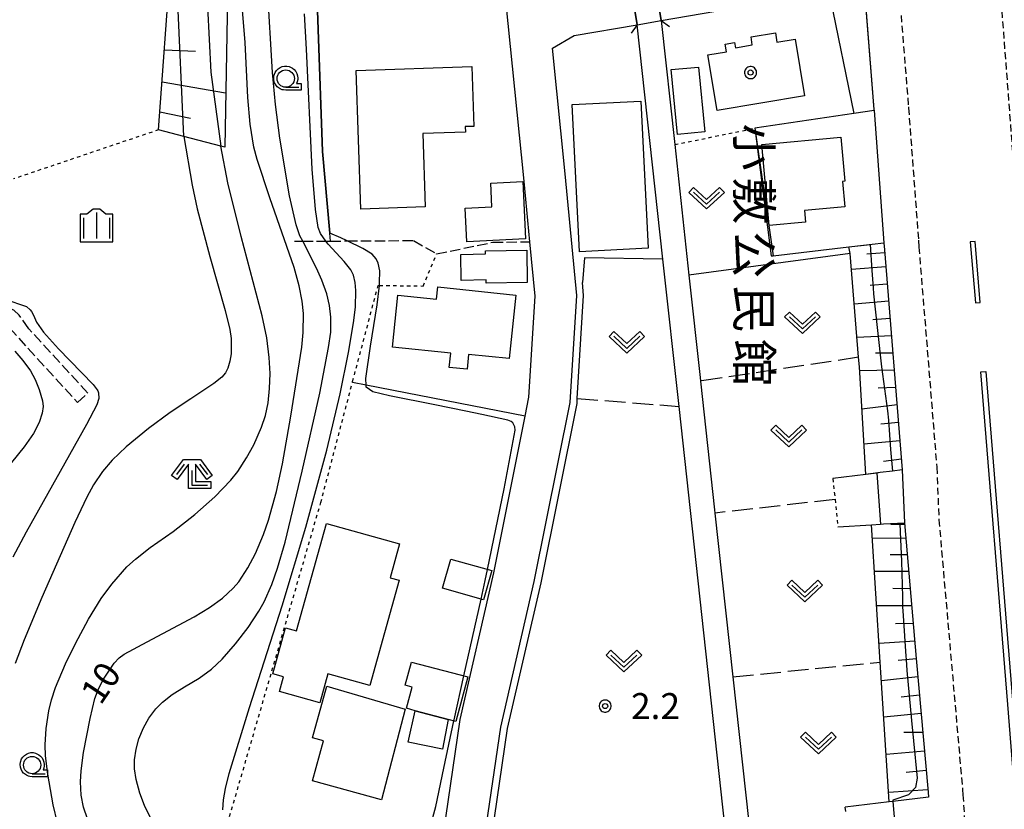
# Model space of a CAD drawing. Extents: x -28000 to -26000, y 98999 to 100500.
# Drawn here: x -27602 to -27460, y 99119 to 99233 of the extents above; entities that cross this region are included whole.
import ezdxf
from ezdxf.enums import TextEntityAlignment as Align

# ---------------------------------------------------------------- set-up
doc = ezdxf.new("R2010")
doc.units = 0
doc.header["$MEASUREMENT"] = 0
for name, pattern in [('21030', [2, 1.5, -0.5]), ('21060', [2, 1.5, -0.5]), ('22130', [1.5, 1, -0.5]), ('63010', [1, 0.5, -0.5]), ('63020', [4, 3, -1])]:
    doc.linetypes.add(name, pattern=pattern)
doc.layers.get('0').update_dxf_attribs({"color": 50, "linetype": 'CONTINUOUS'})
for name, color, linetype in [('2101000', 7, 'CONTINUOUS'), ('2101001', 252, 'CONTINUOUS'), ('2103000', 20, '21030'), ('2106000', 46, '21060'), ('2106001', 252, '21060'), ('2203000', 20, 'CONTINUOUS'), ('2203990', 20, 'CONTINUOUS'), ('2213000', 51, '22130'), ('2226000', 40, 'CONTINUOUS'), ('3001000', 6, 'CONTINUOUS'), ('5101000', 4, 'CONTINUOUS'), ('5101001', 136, 'CONTINUOUS'), ('5102000', 5, 'CONTINUOUS'), ('6101110', 72, 'CONTINUOUS'), ('6101120', 112, 'CONTINUOUS'), ('6101990', 93, 'CONTINUOUS'), ('6110000', 232, '61100'), ('6130000', 41, '61300'), ('6301000', 3, '63010'), ('6302000', 86, '63020'), ('6313000', 90, 'CONTINUOUS'), ('6331000', 90, 'CONTINUOUS'), ('6333000', 90, 'CONTINUOUS'), ('6334000', 90, 'CONTINUOUS'), ('7101000', 20, 'CONTINUOUS'), ('7102000', 40, 'CONTINUOUS'), ('7102001', 43, 'CONTINUOUS'), ('7312000', 6, 'CONTINUOUS'), ('8131000', 3, 'CONTINUOUS'), ('8199000', 50, 'CONTINUOUS'), ('CLIP_BOX', 4, 'CONTINUOUS')]:
    doc.layers.add(name, color=color, linetype=linetype)
doc.styles.add('@ＭＳ ゴシック', font='@MS Gothic.ttf')
doc.styles.add('Dm_Anotation', font='romans.shx', dxfattribs={"bigfont": 'pscdm.shx'})
doc.styles.get("Standard").update_dxf_attribs({"font": 'romans.shx', "bigfont": 'pscdm.shx'})
doc.linetypes.add('61100', pattern='A,0.5,[3,dmdr.shx,S=0.2,R=0,X=0,Y=0],0.5', length=1)
doc.linetypes.add('61300', pattern='A,1,-0.75,[1,dmdr.shx,S=0.15,R=0,X=0,Y=0],-0.75,1', length=3.5)

# ---------------------------------------------------------------- blocks, each defined once
blk = doc.blocks.new('631300')
at = {"linetype": 'Continuous', "flags": 128}
blk.add_lwpolyline([(-0.75, 0.35), (0, -0.35), (0.75, 0.35)], dxfattribs=at)
at = {"layer": 'CLIP_BOX', "flags": 128}
blk.add_lwpolyline([(-0.753, 0.626), (-1.031, 0.338), (0, -0.624), (1.031, 0.338), (0.753, 0.626), (0, -0.076), (-0.753, 0.626)], dxfattribs=at)
blk = doc.blocks.new('633100')
at = {"linetype": 'Continuous', "flags": 128}
blk.add_lwpolyline([(0, -0.5), (0.75, -0.5)], dxfattribs=at)
at = {"linetype": 'Continuous'}
blk.add_circle((0, 0), 0.5, dxfattribs=at)
at = {"layer": 'CLIP_BOX', "flags": 128}
blk.add_lwpolyline([(0.892, -0.277), (0.892, -0.677), (0, -0.677), (-0.136, -0.66), (-0.203, -0.647), (-0.33, -0.594), (-0.444, -0.518), (-0.493, -0.47), (-0.579, -0.364), (-0.644, -0.244), (-0.683, -0.113), (-0.697, 0.023), (-0.683, 0.159), (-0.617, 0.353), (-0.541, 0.467), (-0.444, 0.564), (-0.33, 0.64), (-0.203, 0.693), (-0.069, 0.72), (0.069, 0.72), (0.203, 0.693), (0.387, 0.602), (0.493, 0.516), (0.579, 0.41), (0.644, 0.29), (0.683, 0.159), (0.697, 0.023), (0.697, -0.046), (0.67, -0.18), (0.63, -0.277), (0.892, -0.277)], dxfattribs=at)
blk = doc.blocks.new('633300')
at = {"linetype": 'Continuous', "flags": 128}
for points in [[(-0.45, 0.6), (-0.9, 0)], [(0.45, 0.6), (0.9, 0)], [(0, 0.25), (0, -0.6), (0.9, -0.6)]]:
    blk.add_lwpolyline(points, dxfattribs=at)
at = {"layer": 'CLIP_BOX', "flags": 128}
blk.add_lwpolyline([(-0.49, 0.88), (0.49, 0.88), (1.18, -0.04), (0.86, -0.28), (0.2, 0.6), (0.2, -0.4), (1.1, -0.4), (1.1, -0.8), (-0.2, -0.8), (-0.2, 0.6), (-0.86, -0.28), (-1.18, -0.04), (-0.49, 0.88)], dxfattribs=at)
blk = doc.blocks.new('633400')
at = {"linetype": 'Continuous', "flags": 128}
for points in [[(0, 0.75), (0, -0.75)], [(-0.75, 0.45), (-0.75, -0.75)], [(0.75, 0.45), (0.75, -0.75)]]:
    blk.add_lwpolyline(points, dxfattribs=at)
at = {"layer": 'CLIP_BOX', "flags": 128}
blk.add_lwpolyline([(-0.95, -0.95), (0.95, -0.95), (0.95, 0.65), (0.55, 0.65), (0.2, 0.95), (-0.2, 0.95), (-0.55, 0.65), (-0.95, 0.65), (-0.95, -0.95)], dxfattribs=at)
blk = doc.blocks.new('819900')
at = {"linetype": 'Continuous'}
blk.add_circle((0, 0), 0.15, dxfattribs=at)
at = {"layer": 'CLIP_BOX', "flags": 128}
blk.add_lwpolyline([(-0.034, 0.348), (-0.102, 0.335), (-0.165, 0.309), (-0.222, 0.271), (-0.271, 0.222), (-0.309, 0.165), (-0.335, 0.102), (-0.348, 0.034), (-0.348, -0.034), (-0.335, -0.102), (-0.309, -0.165), (-0.271, -0.222), (-0.222, -0.271), (-0.165, -0.309), (-0.102, -0.335), (-0.034, -0.348), (0.034, -0.348), (0.102, -0.335), (0.165, -0.309), (0.222, -0.271), (0.271, -0.222), (0.309, -0.165), (0.335, -0.102), (0.348, -0.034), (0.348, 0.034), (0.335, 0.102), (0.309, 0.165), (0.271, 0.222), (0.222, 0.271), (0.165, 0.309), (0.102, 0.335), (0.034, 0.348)], close=True, dxfattribs=at)
blk = doc.blocks.new('731200')
at = {"linetype": 'Continuous'}
blk.add_circle((0, 0), 0.15, dxfattribs=at)
at = {"layer": 'CLIP_BOX'}
blk.add_lwpolyline([(0.034, 0.348), (-0.034, 0.348), (-0.102, 0.335), (-0.165, 0.309), (-0.222, 0.271), (-0.271, 0.222), (-0.309, 0.165), (-0.335, 0.102), (-0.348, 0.034), (-0.348, -0.034), (-0.335, -0.102), (-0.309, -0.165), (-0.271, -0.222), (-0.222, -0.271), (-0.165, -0.309), (-0.102, -0.335), (-0.034, -0.348), (0.034, -0.348), (0.102, -0.335), (0.165, -0.309), (0.222, -0.271), (0.271, -0.222), (0.309, -0.165), (0.335, -0.102), (0.348, -0.034), (0.348, 0.034), (0.335, 0.102), (0.309, 0.165), (0.271, 0.222), (0.222, 0.271), (0.165, 0.309), (0.102, 0.335)], close=True, dxfattribs=at)
at = {"linetype": 'Continuous'}
blk.add_attdef('ATT', text='', height=1.5, dxfattribs=at).set_placement((1.5, 0), align=Align.MIDDLE_LEFT)

msp = doc.modelspace()

# ---------------------------------------------------------------- linework, layer by layer
at = {"layer": '2101000'}
for points in [[(-27541.12, 99115.36), (-27538.71, 99131.92), (-27533.82, 99153.2), (-27529.27, 99175.93), (-27528.73, 99178.65), (-27527.84, 99193.29), (-27528.59, 99201.17), (-27529.47, 99210.46), (-27533.99, 99255.25), (-27535.48, 99261.05), (-27542.96, 99277.75), (-27554.81, 99289.38), (-27572.15, 99303.25), (-27582.89, 99307.77), (-27593.27, 99310.11), (-27602.07, 99310.08), (-27601.87, 99308.27), (-27601.74, 99306.8), (-27601.57, 99304.07), (-27600.94, 99301.73), (-27600.25, 99299.89), (-27599.88, 99298.9), (-27598.92, 99297.99)], [(-27481.3, 99252.24), (-27478.76, 99220.34), (-27478.75, 99220.21)], [(-27509.59, 99233.25), (-27486.11, 99237.31), (-27485.11, 99236.53), (-27481.67, 99219.77)], [(-27500.37, 99116.6), (-27533.99, 99112.75), (-27534.98, 99112.64), (-27535.1, 99115.07), (-27532.81, 99130.82), (-27527.96, 99151.94), (-27522.77, 99177.88), (-27521.82, 99193.39), (-27523.5, 99211.04), (-27525.34, 99229.25), (-27522.19, 99231.07), (-27513.05, 99232.65)], [(-27513.05, 99232.65), (-27509.59, 99233.25)], [(-27478.75, 99220.21), (-27477.31, 99201.05)], [(-27477.31, 99201.05), (-27477.23, 99200.03), (-27474.66, 99168.13)], [(-27474.66, 99168.13), (-27474.35, 99160.46)], [(-27474.35, 99160.46), (-27472.63, 99140.8), (-27470.93, 99121.41), (-27470.88, 99120.69)], [(-27470.88, 99120.69), (-27476.02, 99120.07), (-27476.55, 99120.01), (-27482.92, 99119.24)], [(-27482.85, 99118.61), (-27482.92, 99119.24)]]:
    msp.add_lwpolyline(points, dxfattribs=at)
at = {"layer": '2101001'}
msp.add_lwpolyline([(-27478.75, 99220.21), (-27481.67, 99219.77)], dxfattribs=at)
at = {"layer": '2103000'}
msp.add_lwpolyline([(-27562.69, 99201.25), (-27561.5, 99201.26), (-27558.14, 99201.28), (-27557.46, 99201.29), (-27555.07, 99201.3), (-27545.46, 99201.37), (-27542.1, 99199.42), (-27533.98, 99201.12), (-27528.59, 99201.17)], dxfattribs=at)
at = {"layer": '2106000'}
for points in [[(-27601.17, 99188.58), (-27602.57, 99190.53), (-27603.34, 99191.27), (-27605.85, 99192.24)], [(-27603.99, 99188.7), (-27594.1, 99177.9)], [(-27592.63, 99179.25), (-27601.17, 99188.58)]]:
    msp.add_lwpolyline(points, dxfattribs=at)
at = {"layer": '2106001'}
msp.add_lwpolyline([(-27594.1, 99177.9), (-27592.63, 99179.25)], dxfattribs=at)
at = {"layer": '2203000'}
msp.add_lwpolyline([(-27513.05, 99232.65), (-27509.59, 99233.25)], dxfattribs=at)
at = {"layer": '2203990'}
for points in [[(-27513.05, 99232.65), (-27513.91, 99231.42)], [(-27509.59, 99233.25), (-27508.36, 99232.39)]]:
    msp.add_lwpolyline(points, dxfattribs=at)
at = {"layer": '2213000'}
for points in [[(-27399.41, 99031.67), (-27399.75, 99031.44), (-27400.55, 99031.2), (-27417.7, 99029.67), (-27419.02, 99029.55), (-27439.51, 99027.71), (-27440.7, 99027.79), (-27441.29, 99027.94), (-27441.9, 99028.23), (-27442.75, 99028.98), (-27443.25, 99029.7), (-27443.68, 99030.57), (-27443.97, 99031.87), (-27445.66, 99050.85), (-27449.25, 99094.48), (-27452.91, 99141.27), (-27456.95, 99191.75), (-27460.86, 99243.33), (-27464.28, 99283.51)], [(-27475.43, 99241.47), (-27473.77, 99220.72), (-27473.76, 99220.58), (-27472.32, 99201.42), (-27472.25, 99200.41), (-27469.67, 99168.53), (-27469.36, 99160.9), (-27465.94, 99121.8), (-27465.89, 99121.04), (-27465.57, 99116.54), (-27465.54, 99116.1), (-27459.79, 99046.14), (-27459.34, 99041.55), (-27459.27, 99040.8), (-27456.62, 99007.65), (-27456.82, 99006.26), (-27457.2, 99005.32), (-27457.75, 99004.47), (-27458.46, 99003.74), (-27459.3, 99003.16), (-27460.24, 99002.76), (-27461.23, 99002.55)]]:
    msp.add_lwpolyline(points, dxfattribs=at)
at = {"layer": '2226000'}
for points in [[(-27463.36, 99192.39), (-27464.12, 99201.23), (-27464.82, 99201.17), (-27464.06, 99192.33)], [(-27449.61, 99012.44), (-27452.86, 99052.18), (-27456.07, 99092.72), (-27459.36, 99134.12), (-27463.27, 99182.31), (-27462.58, 99182.36), (-27458.66, 99134.18), (-27455.37, 99092.78), (-27452.17, 99052.24), (-27448.91, 99012.5)]]:
    msp.add_lwpolyline(points, close=True, dxfattribs=at)
at = {"layer": '3001000'}
for points in [[(-27488.81, 99222.33), (-27501.49, 99220.23), (-27502.82, 99228.27), (-27500.12, 99228.72), (-27500.31, 99229.84), (-27498.97, 99230.06), (-27498.84, 99229.31), (-27496.38, 99229.72), (-27496.57, 99230.89), (-27493.03, 99231.47), (-27492.81, 99230.12), (-27490.17, 99230.55)], [(-27553.76, 99226.01), (-27537, 99226.57), (-27536.71, 99217.91), (-27537.96, 99217.87), (-27537.93, 99217.07), (-27544.1, 99216.86), (-27543.75, 99206.24), (-27553.08, 99205.93)], [(-27504.17, 99226.51), (-27503.27, 99217.1), (-27507.22, 99216.71), (-27508.13, 99226.13)], [(-27511.48, 99200.24), (-27521.42, 99199.75), (-27522.46, 99221.1), (-27512.52, 99221.58)], [(-27488.69, 99204.04), (-27493.93, 99203.55), (-27495.02, 99215.27), (-27483.58, 99216.33), (-27482.99, 99209.97), (-27483.31, 99209.94), (-27482.96, 99206.25), (-27488.84, 99205.71)], [(-27529.22, 99201.62), (-27537.73, 99201.18), (-27537.98, 99206.06), (-27534.1, 99206.26), (-27534.27, 99209.67), (-27529.64, 99209.91)], [(-27534.95, 99195.65), (-27538.53, 99195.57), (-27538.61, 99199.36), (-27535.02, 99199.44), (-27535.03, 99199.85), (-27529.06, 99199.97), (-27528.97, 99195.28), (-27534.94, 99195.17)], [(-27530.64, 99193.47), (-27531.59, 99184.25), (-27537.48, 99184.86), (-27537.7, 99182.71), (-27540.29, 99182.98), (-27540.07, 99185.04), (-27548.5, 99185.91), (-27547.72, 99193.46), (-27542.12, 99192.88), (-27541.94, 99194.64)], [(-27547.52, 99152.12), (-27551.78, 99136.89), (-27557.85, 99138.58), (-27559.02, 99134.38), (-27564.87, 99136.01), (-27564.29, 99138.12), (-27565.84, 99138.55), (-27563.97, 99145.21), (-27562.41, 99144.78), (-27558.06, 99160.35), (-27547.48, 99157.4), (-27548.85, 99152.49)], [(-27534.13, 99153.53), (-27535.31, 99149.3), (-27541.24, 99150.96), (-27540.06, 99155.18)], [(-27540.43, 99131.95), (-27545.2, 99133.22), (-27546.48, 99133.57), (-27545.65, 99136.65), (-27546.64, 99136.92), (-27545.75, 99140.24), (-27544.65, 99139.95), (-27537.6, 99138.15), (-27539.34, 99131.66)], [(-27546.67, 99133.45), (-27550.07, 99120.3), (-27560.07, 99123.06), (-27558.47, 99128.83), (-27560.1, 99129.28), (-27558.03, 99136.79)], [(-27540.43, 99131.95), (-27541.27, 99127.63), (-27546.23, 99128.66), (-27545.2, 99133.22)]]:
    msp.add_lwpolyline(points, close=True, dxfattribs=at)
at = {"layer": '5101000'}
for points in [[(-27500.37, 99116.6), (-27507, 99177.32), (-27509.33, 99198.65), (-27513.05, 99232.65)], [(-27509.59, 99233.25), (-27507.62, 99215.26), (-27505.56, 99196.34), (-27503.94, 99181.53), (-27503.88, 99180.99), (-27501.84, 99162.32), (-27501.79, 99161.87), (-27499.2, 99138.13), (-27496.89, 99117)]]:
    msp.add_lwpolyline(points, dxfattribs=at)
at = {"layer": '5101001'}
for points in [[(-27514.01, 99238.58), (-27513.05, 99232.65)], [(-27509.59, 99233.25), (-27510.56, 99239.17)]]:
    msp.add_lwpolyline(points, dxfattribs=at)
at = {"layer": '5102000'}
for points in [[(-27509.33, 99198.65), (-27520.7, 99198.87), (-27521, 99195.29)], [(-27482.23, 99199.47), (-27505.56, 99196.34)], [(-27479.96, 99167.46), (-27480.88, 99183.06), (-27480.99, 99184.44), (-27482.23, 99199.47)], [(-27533.99, 99112.75), (-27534.09, 99115.02), (-27531.83, 99130.63), (-27526.98, 99151.73), (-27521.77, 99177.75), (-27521.73, 99178.47), (-27520.82, 99193.41), (-27521, 99195.29)], [(-27476.55, 99120.01), (-27477.85, 99140.27), (-27479.13, 99160.18)]]:
    msp.add_lwpolyline(points, dxfattribs=at)
at = {"layer": '6101110'}
for points in [[(-27582.37, 99217.41), (-27580.6, 99241.9), (-27580.27, 99246.51), (-27582.38, 99250.07), (-27586.75, 99257.44)], [(-27477.31, 99201.05), (-27477.23, 99200.03), (-27474.66, 99168.13)], [(-27474.35, 99160.46), (-27472.63, 99140.8), (-27470.93, 99121.41), (-27470.88, 99120.69)]]:
    msp.add_lwpolyline(points, dxfattribs=at)
at = {"layer": '6101120'}
for points in [[(-27586.75, 99257.44), (-27586.29, 99258.21), (-27585.4, 99259.68), (-27584.54, 99261.1), (-27583.94, 99262.09), (-27574.43, 99250.66), (-27572.23, 99246.11), (-27572.3, 99242.16), (-27572.8, 99214.89), (-27573.37, 99215.04), (-27578.7, 99216.44), (-27582.37, 99217.41)], [(-27474.66, 99168.13), (-27476.09, 99167.95), (-27477.86, 99167.73), (-27479.96, 99167.46), (-27480.88, 99183.06), (-27480.99, 99184.44), (-27482.23, 99199.47), (-27482.39, 99200.45), (-27477.31, 99201.05)], [(-27470.88, 99120.69), (-27476.02, 99120.07), (-27476.55, 99120.01), (-27477.85, 99140.27), (-27479.13, 99160.18), (-27477.82, 99160.25), (-27477.4, 99160.28), (-27474.35, 99160.46)]]:
    msp.add_lwpolyline(points, dxfattribs=at)
at = {"layer": '6101990'}
for points in [[(-27581.53, 99229.02), (-27577.04, 99228.8)], [(-27581.87, 99224.35), (-27572.66, 99222.76)], [(-27582.18, 99220.04), (-27577.74, 99219.12)], [(-27477.2, 99199.6), (-27479.8, 99199.39)], [(-27477.03, 99197.57), (-27482.04, 99197.16)], [(-27476.83, 99195.06), (-27479.33, 99194.86)], [(-27476.63, 99192.56), (-27481.63, 99192.15)], [(-27476.43, 99190.06), (-27478.92, 99189.86)], [(-27476.22, 99187.56), (-27481.23, 99187.29)], [(-27476.02, 99185.06), (-27478.53, 99185.03)], [(-27475.82, 99182.56), (-27480.85, 99182.49)], [(-27475.62, 99180.06), (-27478.15, 99179.95)], [(-27475.42, 99177.53), (-27480.52, 99176.92)], [(-27475.21, 99174.97), (-27477.75, 99174.73)], [(-27475, 99172.34), (-27480.22, 99171.86)], [(-27474.78, 99169.67), (-27477.4, 99169.32)], [(-27474.33, 99160.21), (-27476.31, 99160.22)], [(-27474.15, 99158.24), (-27479, 99158.19)], [(-27473.94, 99155.82), (-27476.4, 99155.83)], [(-27473.73, 99153.38), (-27478.69, 99153.39)], [(-27473.51, 99150.9), (-27476.02, 99150.91)], [(-27473.29, 99148.4), (-27478.37, 99148.42)], [(-27473.07, 99145.87), (-27475.64, 99145.8)], [(-27472.85, 99143.32), (-27478.02, 99142.97)], [(-27472.62, 99140.73), (-27475.24, 99140.49)], [(-27472.39, 99138.12), (-27477.68, 99137.56)], [(-27472.16, 99135.47), (-27474.83, 99135.18)], [(-27471.93, 99132.79), (-27477.34, 99132.28)], [(-27471.69, 99130.08), (-27474.44, 99130.04)], [(-27471.45, 99127.34), (-27476.99, 99126.89)], [(-27471.21, 99124.56), (-27474.09, 99124.28)], [(-27470.96, 99121.74), (-27476.64, 99121.36)]]:
    msp.add_lwpolyline(points, dxfattribs=at)
at = {"layer": '6110000'}
for points in [[(-27557.46, 99201.29), (-27557.56, 99202.45), (-27558.63, 99214.25), (-27559.87, 99249.66), (-27563.85, 99249.38), (-27564.58, 99253.9), (-27569.36, 99267.65)], [(-27481.3, 99252.24), (-27478.76, 99220.34), (-27478.75, 99220.21)], [(-27500.37, 99116.6), (-27507, 99177.32), (-27509.33, 99198.65), (-27513.05, 99232.65)], [(-27509.59, 99233.25), (-27507.62, 99215.26), (-27505.56, 99196.34), (-27503.94, 99181.53), (-27503.88, 99180.99), (-27501.84, 99162.32), (-27501.79, 99161.87), (-27499.2, 99138.13), (-27496.89, 99117)], [(-27478.75, 99220.21), (-27481.67, 99219.77), (-27496.04, 99217.65), (-27493.65, 99199.13), (-27493.36, 99199.16), (-27482.39, 99200.45), (-27477.31, 99201.05)], [(-27474.66, 99168.13), (-27476.09, 99167.95), (-27477.86, 99167.73), (-27478.35, 99167.66), (-27484.7, 99166.86)], [(-27484, 99159.89), (-27479.13, 99160.18), (-27477.82, 99160.25), (-27477.4, 99160.28), (-27475.03, 99160.42), (-27474.35, 99160.46)], [(-27470.88, 99120.69), (-27476.02, 99120.07), (-27476.55, 99120.01), (-27482.92, 99119.24)]]:
    msp.add_lwpolyline(points, dxfattribs=at)
at = {"layer": '6130000'}
msp.add_lwpolyline([(-27529.27, 99175.93), (-27552.31, 99180.38), (-27554.31, 99180.77)], dxfattribs=at)
at = {"layer": '6301000'}
for points in [[(-27582.37, 99217.41), (-27603.4, 99210.29)], [(-27507.62, 99215.26), (-27496.04, 99217.65)], [(-27574.1, 99110.92), (-27572.64, 99115.97), (-27558.88, 99163.39), (-27554.31, 99180.77), (-27554.27, 99180.94), (-27550.58, 99194.86), (-27550.4, 99194.86), (-27544.07, 99194.77), (-27542.1, 99199.42)], [(-27484.7, 99166.86), (-27484.4, 99163.83), (-27484, 99159.89)]]:
    msp.add_lwpolyline(points, dxfattribs=at)
at = {"layer": '6302000'}
for points in [[(-27480.99, 99184.44), (-27503.88, 99180.99)], [(-27521.73, 99178.47), (-27507, 99177.32)], [(-27484.4, 99163.83), (-27501.79, 99161.87)], [(-27499.2, 99138.13), (-27477.85, 99140.27)]]:
    msp.add_lwpolyline(points, dxfattribs=at)
at = {"layer": '7101000'}
msp.add_lwpolyline([(-27592.68, 99117.54), (-27593.25, 99119.24), (-27593.58, 99120.99), (-27593.69, 99122.91), (-27593.61, 99124.51), (-27593.23, 99127.17), (-27592.29, 99132.1), (-27591.61, 99135.01), (-27591.08, 99136.41), (-27590.35, 99137.81), (-27588.83, 99140.11), (-27588.06, 99140.9), (-27587.34, 99141.41), (-27584.03, 99143.21), (-27577.22, 99146.8), (-27574.99, 99148.16), (-27573.12, 99149.54), (-27571.55, 99150.96), (-27570.75, 99151.88), (-27569.44, 99153.91), (-27568.36, 99156.02), (-27567.19, 99158.77), (-27566.47, 99160.82), (-27565.32, 99164.99), (-27564.44, 99168.99), (-27563.21, 99175.93), (-27561.63, 99185.91), (-27561.41, 99188.04), (-27561.39, 99190.78), (-27561.57, 99192.57), (-27561.99, 99194.79), (-27562.72, 99197.48), (-27566.27, 99207.54), (-27568.12, 99213.11), (-27568.58, 99214.89), (-27569.12, 99218.23), (-27569.47, 99222.08), (-27569.82, 99230.07), (-27570.24, 99234.77)], dxfattribs=at)
at = {"layer": '7102000'}
for points in [[(-27583.53, 99117.68), (-27584.43, 99119.49), (-27585.07, 99121.25), (-27585.6, 99123.26), (-27585.86, 99124.81), (-27585.85, 99126.12), (-27585.63, 99127.64), (-27585.23, 99129.12), (-27584.58, 99130.72), (-27583.81, 99132.13), (-27582.75, 99133.51), (-27581.8, 99134.47), (-27580.39, 99135.57), (-27578.64, 99136.69), (-27576.5, 99137.93), (-27574.69, 99139.23), (-27573.15, 99140.68), (-27571.22, 99142.91), (-27569.39, 99145.3), (-27567.84, 99147.64), (-27567.08, 99148.98), (-27565.97, 99151.5), (-27565.13, 99153.86), (-27564.03, 99157.66), (-27561.56, 99167.93), (-27559.03, 99179.24), (-27557.75, 99185.86), (-27557.44, 99188.1), (-27557.45, 99190.26), (-27557.63, 99191.96), (-27558.01, 99193.63), (-27558.71, 99195.6), (-27559.5, 99197.36), (-27561.5, 99201.26), (-27561.9, 99202.03), (-27562.46, 99203.65), (-27563.41, 99207.84), (-27564.82, 99216.21), (-27565.45, 99221.06), (-27565.87, 99225.71), (-27566.58, 99238.05)], [(-27573.07, 99118.83), (-27572.98, 99120.3), (-27572.7, 99121.92), (-27572.13, 99124.14), (-27569.22, 99133.66), (-27564.46, 99148.43), (-27561.03, 99159.84), (-27558.01, 99170.97), (-27556.06, 99179.15), (-27554.85, 99185.16), (-27554.12, 99189.45), (-27553.84, 99191.69), (-27553.8, 99194.12), (-27553.9, 99195.29), (-27554.16, 99196.34), (-27554.52, 99197.12), (-27555.51, 99198.33), (-27557.83, 99200.84), (-27558.14, 99201.28), (-27558.9, 99202.36), (-27559.25, 99203.27), (-27559.64, 99205.87), (-27560.12, 99211.72), (-27560.93, 99229.1), (-27561.25, 99234.22)], [(-27578.7, 99216.44), (-27577.51, 99209.4), (-27576.79, 99205.95), (-27574.97, 99199.05), (-27572.73, 99191.2), (-27572.06, 99188.49), (-27571.88, 99187.16), (-27571.88, 99184.96), (-27572.04, 99183.86), (-27572.35, 99182.85), (-27572.68, 99182.21), (-27573.23, 99181.54), (-27574.39, 99180.62), (-27577.69, 99178.44), (-27580.72, 99176.44), (-27583.85, 99174.11), (-27587.08, 99171.47), (-27589.08, 99169.55), (-27590.51, 99167.9), (-27591.78, 99165.96), (-27592.77, 99164.15), (-27594.5, 99160.51), (-27599.3, 99149.62), (-27601.84, 99143.49), (-27603.14, 99140.06)], [(-27597, 99116.99), (-27597.64, 99119.59), (-27598.42, 99124.04), (-27598.75, 99126.66), (-27598.81, 99128.28), (-27598.65, 99130.66), (-27598.28, 99133.2), (-27597.9, 99134.78), (-27597.3, 99136.56), (-27595.85, 99140), (-27594.4, 99142.96), (-27592.51, 99146.48), (-27590.69, 99149.47), (-27589.13, 99151.57), (-27586.95, 99154.05), (-27585.74, 99155.2), (-27583.58, 99156.88), (-27580.24, 99159.19), (-27577.13, 99161.65), (-27574.23, 99164.24), (-27571.93, 99166.63), (-27570.91, 99167.91), (-27569.64, 99169.85), (-27568.59, 99171.75), (-27567.47, 99174.3), (-27566.89, 99176.02), (-27566.51, 99177.86), (-27566.3, 99179.91), (-27566.23, 99182.09), (-27566.34, 99184.43), (-27566.7, 99187.24), (-27567.39, 99190.46), (-27570.41, 99201.96), (-27572.33, 99209.75), (-27573.37, 99215.04)], [(-27542.37, 99177.53), (-27548.91, 99178.84), (-27551.35, 99179.44), (-27552.3, 99180.12), (-27552.31, 99180.38), (-27552.37, 99181.36), (-27551.67, 99186.03), (-27550.71, 99192.04), (-27550.4, 99194.86), (-27550.36, 99195.25), (-27550.32, 99196.98), (-27550.56, 99198.08), (-27550.85, 99198.73), (-27551.44, 99199.37), (-27552.77, 99200.19), (-27555.07, 99201.3), (-27556, 99201.75), (-27557.56, 99202.45)], [(-27604.63, 99192.89), (-27601.5, 99191.78), (-27600.97, 99191.3), (-27600.77, 99191.06), (-27600.48, 99190.56), (-27600.08, 99189.53), (-27599.05, 99188.09), (-27596.86, 99185.68), (-27591.85, 99180.51), (-27591.26, 99179.74), (-27591.19, 99179.57), (-27591.08, 99179.28), (-27591.05, 99178.46), (-27591.33, 99177.53), (-27592.8, 99174.68), (-27601.53, 99159.11), (-27603.5, 99155.47)], [(-27603.21, 99185.34), (-27602.02, 99183.99), (-27600.94, 99182.48), (-27600.24, 99181.23), (-27599.65, 99179.77), (-27599.18, 99178.15), (-27599.1, 99177.31), (-27599.23, 99176.33), (-27599.69, 99174.99), (-27600.48, 99173.38), (-27601.84, 99171.45), (-27605.55, 99166.94)], [(-27534.73, 99153.7), (-27532.33, 99165.4), (-27530.75, 99173.86), (-27530.76, 99174.34), (-27531.06, 99174.92), (-27531.33, 99175.14), (-27531.79, 99175.33), (-27535.54, 99176.16), (-27537.88, 99176.63)], [(-27478.35, 99167.66), (-27477.82, 99160.25)], [(-27538.14, 99138.29), (-27535.66, 99149.4)], [(-27542.67, 99117.72), (-27542.23, 99119.34), (-27541.08, 99124.91), (-27539.61, 99131.73)]]:
    msp.add_lwpolyline(points, dxfattribs=at)
at = {"layer": '7102001'}
for points in [[(-27596.8, 99297), (-27592.89, 99293.73), (-27579.07, 99280.38), (-27569.36, 99267.65), (-27564.58, 99253.9), (-27563.85, 99249.38), (-27559.87, 99249.66), (-27558.63, 99214.25), (-27557.56, 99202.45)], [(-27487.63, 99000), (-27491.81, 99038.27), (-27497.04, 99086.14), (-27500.15, 99114.61), (-27500.37, 99116.6), (-27507, 99177.32), (-27509.33, 99198.65), (-27513.05, 99232.65), (-27514.01, 99238.58), (-27514.2, 99239.56), (-27514.28, 99239.95), (-27514.53, 99241.2), (-27518.81, 99263.43), (-27518.96, 99264.21)], [(-27585.4, 99259.68), (-27580.19, 99253.4), (-27576.18, 99243.06), (-27575.27, 99235.22), (-27574.83, 99225.79), (-27573.37, 99215.04)], [(-27481.24, 99251.44), (-27478.76, 99220.34), (-27478.75, 99220.21), (-27481.67, 99219.77), (-27496.04, 99217.65), (-27493.36, 99199.16), (-27493.36, 99199.14), (-27482.39, 99200.45), (-27479.31, 99200.81), (-27479.06, 99197.03), (-27478.9, 99194.51), (-27478.83, 99193.62), (-27478.26, 99188.32), (-27477.67, 99183.06), (-27476.8, 99176.67), (-27476.67, 99175.33), (-27476.35, 99171.09), (-27476.09, 99167.95), (-27477.86, 99167.73), (-27478.35, 99167.66)], [(-27578.7, 99216.44), (-27579.63, 99236.87), (-27580.6, 99241.9)], [(-27510.75, 99240.13), (-27510.56, 99239.17), (-27510.14, 99236.84), (-27509.59, 99233.25), (-27507.62, 99215.26), (-27505.56, 99196.34), (-27503.94, 99181.53), (-27503.88, 99180.99), (-27501.84, 99162.32), (-27501.79, 99161.87), (-27499.2, 99138.13), (-27496.89, 99117), (-27496.67, 99115.01), (-27493.57, 99086.58), (-27489.14, 99046.02), (-27488.31, 99038.47), (-27484.11, 99000)], [(-27537.88, 99176.63), (-27542.37, 99177.53)], [(-27477.82, 99160.25), (-27477.4, 99160.28), (-27475.03, 99160.42), (-27474.99, 99159.1), (-27474.77, 99154.88), (-27474.64, 99149.69), (-27474.61, 99148.23), (-27474.59, 99147.69), (-27474.55, 99146.99), (-27474.16, 99141.13), (-27474.12, 99140.65), (-27473.98, 99139.04), (-27473.34, 99131.79), (-27473.03, 99128.86), (-27472.49, 99123.43), (-27472.73, 99122.07), (-27473.75, 99121.03), (-27476.03, 99120.23), (-27476.02, 99120.07), (-27475.64, 99115.58)], [(-27535.66, 99149.4), (-27535.06, 99152.07), (-27534.73, 99153.7)], [(-27539.61, 99131.73), (-27539.57, 99131.89), (-27538.14, 99138.29)]]:
    msp.add_lwpolyline(points, dxfattribs=at)

# ---------------------------------------------------------------- block references
at = {"layer": '6313000', "xscale": 2.5, "yscale": 2.5, "zscale": 2.5}
for p in [(-27503.01, 99207.5), (-27489.12, 99189.44), (-27514.56, 99186.61), (-27491.1, 99173.03), (-27488.78, 99150.56), (-27514.98, 99140.41), (-27486.81, 99128.52)]:
    msp.add_blockref('631300', p, dxfattribs=at)
at = {"layer": '6331000', "xscale": 2.5, "yscale": 2.5, "zscale": 2.5}
for p in [(-27563.96, 99224.84), (-27600.69, 99125.34)]:
    msp.add_blockref('633100', p, dxfattribs=at)
at = {"layer": '6333000', "xscale": 2.5, "yscale": 2.5, "zscale": 2.5}
msp.add_blockref('633300', (-27577.55, 99167.43), dxfattribs=at)
at = {"layer": '6334000', "xscale": 2.5, "yscale": 2.5, "zscale": 2.5}
msp.add_blockref('633400', (-27591.37, 99203.55), dxfattribs=at)
at = {"layer": '7312000', "xscale": 2.5, "yscale": 2.5, "zscale": 2.5}
msp.add_blockref('731200', (-27517.7, 99133.89, 2.24), dxfattribs=at)
at = {"layer": '8199000', "xscale": 2.5, "yscale": 2.5, "zscale": 2.5}
msp.add_blockref('819900', (-27496.63, 99225.71), dxfattribs=at)

# ---------------------------------------------------------------- texts
at = {"layer": '7101000', "style": 'Dm_Anotation'}
msp.add_text('10', height=3.75, rotation=56, dxfattribs=at).set_placement((-27590.77, 99133.87))
at = {"layer": '7312000', "style": 'Dm_Anotation'}
msp.add_text('2.2', height=3.75, dxfattribs=at).set_placement((-27513.95, 99132.02, 2.24))
at = {"layer": '8131000', "style": '@ＭＳ ゴシック'}
for s, p in [('小', (-27496.14, 99214.93)), ('敷', (-27496.14, 99207.12)), ('公', (-27496.14, 99199.31)), ('民', (-27496.14, 99191.5)), ('館', (-27496.14, 99183.68))]:
    msp.add_text(s, height=5, rotation=270, dxfattribs=at).set_placement(p, align=Align.MIDDLE_CENTER)

doc.saveas('drawing.dxf')
